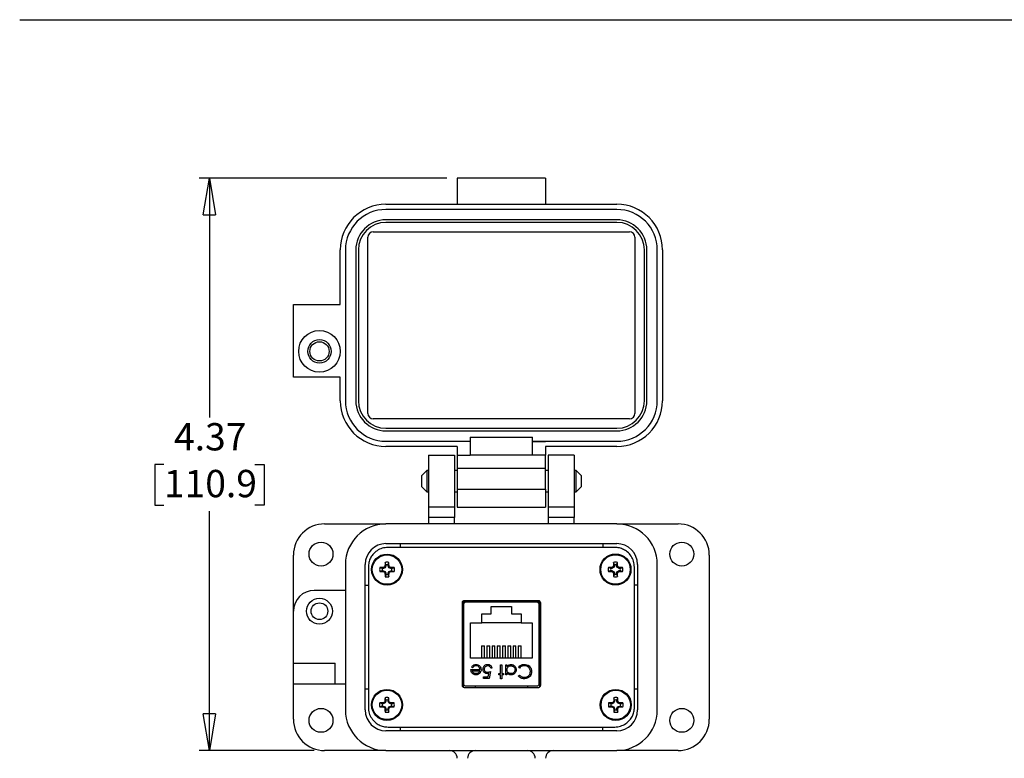
# Model space of a CAD drawing. Units: inches. Extents: x 0.5 to 8, y 0.4 to 10.7.
# Drawn here: x 0.5 to 4.3, y 7.5 to 10.3 of the extents above; entities that cross this region are included whole.
import ezdxf

# ---------------------------------------------------------------- set-up
doc = ezdxf.new("R2010")
doc.units = ezdxf.units.IN
doc.header["$MEASUREMENT"] = 0
doc.layers.add('BORDER', color=7, linetype='Continuous')
doc.styles.add('SLDTEXTSTYLE1', font='arial.ttf', dxfattribs={"width": 0.948})
doc.dimstyles.new('SLDDIMSTYLE0', dxfattribs={"dimtxt": 0.101115, "dimasz": 0.14, "dimexe": 0, "dimexo": 0.0625, "dimgap": 0.025279, "dimtad": 0, "dimtih": 1, "dimtoh": 1, "dimlfac": 2, "dimrnd": 1e-09, "dimzin": 12, "dimdsep": 46, "dimtxsty": 'SLDTEXTSTYLE1', "dimblk1": 'CLOSED', "dimblk2": 'CLOSED', "dimsah": 1, "dimcen": 0.09, "dimadec": 0, "dimazin": 3, "dimtfac": 1, "dimtofl": 0, "dimtmove": 0, "dimatfit": 3, "dimldrblk": 'CLOSED', "dimfxl": 1, "dimfrac": 2, "dimtolj": 1, "dimtzin": 12, "dimarcsym": 0})
doc.dimstyles.new('SLDDIMSTYLE1', dxfattribs={"dimtxt": 0.101115, "dimasz": 0.14, "dimexe": 0, "dimexo": 0.0625, "dimgap": 0.025279, "dimtad": 0, "dimtih": 1, "dimtoh": 1, "dimlfac": 2, "dimrnd": 1e-09, "dimzin": 12, "dimdsep": 46, "dimtxsty": 'SLDTEXTSTYLE1', "dimblk1": 'CLOSED', "dimblk2": 'CLOSED', "dimsah": 1, "dimcen": 0.09, "dimadec": 0, "dimazin": 3, "dimtfac": 1, "dimtmove": 0, "dimatfit": 0, "dimldrblk": 'CLOSED', "dimfxl": 1, "dimfrac": 2, "dimtolj": 1, "dimtzin": 12, "dimarcsym": 0})

# ---------------------------------------------------------------- blocks, each defined once
blk = doc.blocks.new('_Closed')
at = {"color": 0, "linetype": 'ByBlock', "lineweight": -2}
for p, q in [((-1, 0.166667), (0, 0)), ((-1, 0.166667), (-1, -0.166667)), ((0, 0), (-1, -0.166667)), ((0, 0), (-1, 0))]:
    blk.add_line(p, q, dxfattribs=at)
blk = doc.blocks.new('_D')
at = {"layer": 'BORDER', "transparency": 16777216}
for p, q in [((2.1393, 9.7288), (1.1941, 9.7288)), ((1.2335, 9.7288), (1.2335, 8.8158)), ((1.0599, 8.6374), (1.0252, 8.6374)), ((1.0252, 8.6374), (1.0252, 8.4821)), ((1.4071, 8.6374), (1.4419, 8.6374)), ((1.4419, 8.6374), (1.4419, 8.4821)), ((1.0252, 8.4821), (1.0599, 8.4821)), ((1.2335, 7.5459), (1.2335, 8.4589)), ((1.4419, 8.4821), (1.4071, 8.4821)), ((1.6337, 7.5459), (1.1941, 7.5459))]:
    blk.add_line(p, q, dxfattribs=at)
at = {"layer": 'BORDER', "transparency": 16777216, "xscale": 0.14, "yscale": 0.14}
for p, rotation in [((1.2335, 9.7288, -0.8838), 90.0000000000005), ((1.2335, 7.5459, -0.8838), 270.0000000000005)]:
    blk.add_blockref('_Closed', p, dxfattribs=dict(at, rotation=rotation))
at = {"layer": 'BORDER', "transparency": 16777216, "char_height": 0.10417, "attachment_point": 1, "style": 'SLDTEXTSTYLE1'}
for s, insert in [('4.37', (1.0985, 8.7948)), ('110.9', (1.0599, 8.6163))]:
    blk.add_mtext(s, dxfattribs=dict(at, insert=insert))
blk = doc.blocks.new('_D_1')
at = {"layer": 'BORDER', "transparency": 16777216}
for p, q in [((1.2335, 7.5459), (1.2335, 7.7959)), ((1.6337, 7.5459), (1.1941, 7.5459)), ((1.0985, 7.2099), (1.0638, 7.2099)), ((1.0638, 7.2099), (1.0638, 7.0546)), ((1.3686, 7.2099), (1.4033, 7.2099)), ((1.4033, 7.2099), (1.4033, 7.0546)), ((1.0638, 7.0546), (1.0985, 7.0546)), ((1.4033, 7.0546), (1.3686, 7.0546)), ((2.079, 6.8738), (1.1941, 6.8738)), ((1.2335, 6.8738), (1.2335, 6.6238))]:
    blk.add_line(p, q, dxfattribs=at)
at = {"layer": 'BORDER', "transparency": 16777216, "xscale": 0.14, "yscale": 0.14}
for p, rotation in [((1.2335, 7.5459, -0.8838), 270.0000000000005), ((1.2335, 6.8738, -0.8838), 90.0000000000005)]:
    blk.add_blockref('_Closed', p, dxfattribs=dict(at, rotation=rotation))
at = {"layer": 'BORDER', "transparency": 16777216, "char_height": 0.10417, "attachment_point": 1, "style": 'SLDTEXTSTYLE1'}
for s, insert in [('1.34', (1.0985, 7.3673)), ('34.1', (1.0985, 7.1889))]:
    blk.add_mtext(s, dxfattribs=dict(at, insert=insert))

msp = doc.modelspace()

# ---------------------------------------------------------------- linework, layer by layer
at = {"color": 7, "linetype": 'Continuous', "lineweight": 25}
for p, q in [((2.5157, 9.7288), (2.1786, 9.7288)), ((2.1786, 9.7288), (2.1786, 9.6296)), ((2.5157, 9.7288), (2.5157, 9.6296)), ((1.907, 9.6296), (2.1786, 9.6296)), ((2.1786, 9.6296), (2.1786, 9.6296)), ((2.1786, 9.6296), (2.5157, 9.6296)), ((2.5157, 9.6296), (2.5157, 9.6296)), ((2.5157, 9.6296), (2.7873, 9.6296)), ((2.1786, 9.6098), (1.907, 9.6098)), ((2.5157, 9.6098), (2.1786, 9.6098)), ((2.1786, 9.6098), (2.1786, 9.6098)), ((2.7873, 9.6098), (2.5157, 9.6098)), ((2.5157, 9.6098), (2.5157, 9.6098)), ((2.1786, 9.5701), (1.907, 9.5701)), ((2.1786, 9.5602), (1.907, 9.5602)), ((2.1786, 9.5702), (2.1786, 9.5701)), ((2.5157, 9.5702), (2.1786, 9.5702)), ((2.5157, 9.5602), (2.1786, 9.5602)), ((2.1786, 9.5602), (2.1786, 9.5602)), ((2.5157, 9.5701), (2.5157, 9.5702)), ((2.7873, 9.5701), (2.5157, 9.5701)), ((2.7873, 9.5602), (2.5157, 9.5602)), ((2.5157, 9.5602), (2.5157, 9.5602)), ((1.8376, 8.8316), (1.8376, 9.5037)), ((1.8584, 9.5246), (2.8359, 9.5246)), ((2.8567, 9.5037), (2.8567, 8.8316)), ((1.7326, 9.247), (1.7326, 9.4551)), ((1.7524, 9.4551), (1.7524, 8.8802)), ((1.792, 9.4551), (1.792, 8.8802)), ((1.802, 9.4551), (1.802, 8.8802)), ((2.8924, 8.8802), (2.8924, 9.4551)), ((2.9023, 8.8802), (2.9023, 9.4551)), ((2.9419, 8.8802), (2.9419, 9.4551)), ((2.9617, 9.4551), (2.9617, 8.8802)), ((1.5541, 8.9694), (1.5541, 9.247)), ((1.5541, 9.247), (1.7326, 9.247)), ((1.7326, 8.9694), (1.5541, 8.9694)), ((1.7326, 8.8802), (1.7326, 8.9694)), ((2.8359, 8.8108), (1.8584, 8.8108)), ((1.907, 8.7751), (2.7873, 8.7751)), ((1.907, 8.7652), (2.7873, 8.7652)), ((1.907, 8.7256), (2.2282, 8.7256)), ((2.2282, 8.7414), (2.4661, 8.7414)), ((2.2282, 8.7414), (2.2282, 8.7256)), ((2.2282, 8.7256), (2.2282, 8.672)), ((2.4661, 8.7256), (2.4661, 8.7414)), ((2.4661, 8.7256), (2.4661, 8.7243)), ((2.4661, 8.7256), (2.5157, 8.7256)), ((2.4661, 8.672), (2.4661, 8.7243)), ((2.4661, 8.7243), (2.5157, 8.7243)), ((2.5157, 8.7243), (2.5157, 8.7256)), ((2.5157, 8.7256), (2.7873, 8.7256)), ((2.1786, 8.7057), (1.907, 8.7057)), ((2.1786, 8.7057), (2.1786, 8.672)), ((2.7873, 8.7057), (2.5157, 8.7057)), ((2.5157, 8.7057), (2.5157, 8.672)), ((2.0696, 8.672), (2.0696, 8.4738)), ((2.0696, 8.672), (2.1687, 8.672)), ((2.1687, 8.672), (2.1687, 8.4738)), ((2.1786, 8.672), (2.2282, 8.672)), ((2.1786, 8.672), (2.1786, 8.6225)), ((2.4661, 8.672), (2.2282, 8.672)), ((2.5157, 8.672), (2.4661, 8.672)), ((2.5157, 8.6224), (2.5157, 8.672)), ((2.6247, 8.672), (2.5256, 8.672)), ((2.5256, 8.672), (2.5256, 8.4738)), ((2.6247, 8.672), (2.6247, 8.4738)), ((2.0625, 8.6136), (2.0421, 8.5932)), ((2.0696, 8.6136), (2.0625, 8.6136)), ((2.0625, 8.6136), (2.0625, 8.5322)), ((2.1786, 8.6136), (2.1687, 8.6136)), ((2.1786, 8.6225), (2.2133, 8.6225)), ((2.1786, 8.6225), (2.1786, 8.5432)), ((2.2133, 8.6225), (2.2133, 8.6224)), ((2.2133, 8.6224), (2.5157, 8.6224)), ((2.5157, 8.5431), (2.5157, 8.6224)), ((2.5256, 8.6136), (2.5157, 8.6136)), ((2.6319, 8.6136), (2.6247, 8.6136)), ((2.6522, 8.5932), (2.6319, 8.6136)), ((2.6319, 8.5322), (2.6319, 8.6136)), ((2.0421, 8.5932), (2.0421, 8.5526)), ((2.6522, 8.5729), (2.6522, 8.5932)), ((2.6522, 8.5526), (2.6522, 8.5729)), ((2.0421, 8.5526), (2.0625, 8.5322)), ((2.0625, 8.5322), (2.0696, 8.5322)), ((2.1687, 8.5322), (2.1786, 8.5322)), ((2.1786, 8.5432), (2.2133, 8.5432)), ((2.1786, 8.5432), (2.1786, 8.4738)), ((2.2133, 8.5432), (2.2133, 8.5431)), ((2.2133, 8.5431), (2.5157, 8.5431)), ((2.5157, 8.5431), (2.5157, 8.4738)), ((2.5157, 8.5322), (2.5256, 8.5322)), ((2.6247, 8.5322), (2.6319, 8.5322)), ((2.6319, 8.5322), (2.6522, 8.5526)), ((2.1687, 8.4738), (2.0696, 8.4738)), ((2.0696, 8.4738), (2.0696, 8.4341)), ((2.1687, 8.4738), (2.1687, 8.4341)), ((2.1786, 8.4738), (2.1786, 8.4738)), ((2.1786, 8.4738), (2.2133, 8.4738)), ((2.2133, 8.4738), (2.5157, 8.4738)), ((2.2133, 8.4738), (2.2133, 8.4738)), ((2.6247, 8.4738), (2.5256, 8.4738)), ((2.5256, 8.4738), (2.5256, 8.4341)), ((2.6247, 8.4738), (2.6247, 8.4341)), ((2.1687, 8.4341), (2.0696, 8.4341)), ((2.0696, 8.4341), (2.0696, 8.4103)), ((2.1687, 8.4103), (2.1687, 8.4341)), ((2.6247, 8.4341), (2.5256, 8.4341)), ((2.5256, 8.4341), (2.5256, 8.4103)), ((2.6247, 8.4103), (2.6247, 8.4341)), ((1.6731, 8.4103), (1.907, 8.4103)), ((2.7873, 8.4103), (1.907, 8.4103)), ((2.7873, 8.4103), (3.0212, 8.4103)), ((1.907, 8.335), (2.7873, 8.335)), ((2.7797, 8.3206), (1.9147, 8.3206)), ((1.9606, 8.335), (1.9606, 8.3206)), ((2.7338, 8.335), (2.7338, 8.3206)), ((1.5541, 8.0773), (1.5541, 8.2914)), ((1.9066, 8.2543), (1.9035, 8.2632)), ((1.9153, 8.2543), (1.9184, 8.2632)), ((2.778, 8.2547), (2.7749, 8.2636)), ((2.7867, 8.2547), (2.7898, 8.2636)), ((3.1402, 8.2914), (3.1402, 7.6649)), ((1.7524, 8.2557), (1.7524, 7.7006)), ((1.8277, 7.7006), (1.8277, 8.2557)), ((1.8397, 8.2457), (1.8397, 7.7106)), ((1.8927, 8.2404), (1.8837, 8.2435)), ((1.8927, 8.2316), (1.8837, 8.2285)), ((1.8969, 8.2404), (1.8927, 8.2404)), ((1.8927, 8.2316), (1.8969, 8.2316)), ((1.8969, 8.2404), (1.8962, 8.2437)), ((1.8969, 8.2316), (1.8962, 8.2283)), ((1.9037, 8.2432), (1.8969, 8.2404)), ((1.8969, 8.2316), (1.9037, 8.2288)), ((1.9037, 8.2432), (1.9011, 8.2458)), ((1.9037, 8.2288), (1.9011, 8.2262)), ((1.9066, 8.2501), (1.9032, 8.2507)), ((1.9066, 8.2501), (1.9037, 8.2432)), ((1.9037, 8.2288), (1.9066, 8.2219)), ((1.9066, 8.2543), (1.9066, 8.2501)), ((1.9153, 8.2501), (1.9153, 8.2543)), ((1.9153, 8.2501), (1.9187, 8.2507)), ((1.9181, 8.2432), (1.9153, 8.2501)), ((1.9153, 8.2219), (1.9181, 8.2288)), ((1.9181, 8.2432), (1.9207, 8.2458)), ((1.925, 8.2404), (1.9181, 8.2432)), ((1.9181, 8.2288), (1.925, 8.2316)), ((1.9181, 8.2288), (1.9207, 8.2262)), ((1.925, 8.2404), (1.9257, 8.2437)), ((1.9292, 8.2404), (1.925, 8.2404)), ((1.925, 8.2316), (1.9257, 8.2283)), ((1.925, 8.2316), (1.9292, 8.2316)), ((1.9292, 8.2404), (1.9382, 8.2435)), ((1.9292, 8.2316), (1.9382, 8.2285)), ((2.7641, 8.2408), (2.7551, 8.2439)), ((2.7641, 8.232), (2.7551, 8.229)), ((2.7683, 8.2408), (2.7641, 8.2408)), ((2.7641, 8.232), (2.7683, 8.232)), ((2.7683, 8.2408), (2.7677, 8.2441)), ((2.7683, 8.232), (2.7677, 8.2287)), ((2.7752, 8.2436), (2.7683, 8.2408)), ((2.7683, 8.232), (2.7752, 8.2292)), ((2.7752, 8.2436), (2.7726, 8.2462)), ((2.7752, 8.2292), (2.7726, 8.2266)), ((2.778, 8.2505), (2.7747, 8.2511)), ((2.778, 8.2505), (2.7752, 8.2436)), ((2.7752, 8.2292), (2.778, 8.2223)), ((2.778, 8.2547), (2.778, 8.2505)), ((2.7867, 8.2505), (2.7867, 8.2547)), ((2.7867, 8.2505), (2.7901, 8.2511)), ((2.7896, 8.2436), (2.7867, 8.2505)), ((2.7867, 8.2223), (2.7896, 8.2292)), ((2.7896, 8.2436), (2.7922, 8.2462)), ((2.7965, 8.2408), (2.7896, 8.2436)), ((2.7896, 8.2292), (2.7965, 8.232)), ((2.7896, 8.2292), (2.7922, 8.2266)), ((2.7965, 8.2408), (2.7971, 8.2441)), ((2.8006, 8.2408), (2.7965, 8.2408)), ((2.7965, 8.232), (2.7971, 8.2287)), ((2.7965, 8.232), (2.8006, 8.232)), ((2.8006, 8.2408), (2.8096, 8.2439)), ((2.8006, 8.232), (2.8096, 8.229)), ((2.8547, 7.7106), (2.8547, 8.2457)), ((2.8666, 8.2557), (2.8666, 7.7006)), ((2.9419, 7.7006), (2.9419, 8.2557)), ((1.9066, 8.2219), (1.9032, 8.2213)), ((1.9066, 8.2177), (1.9035, 8.2088)), ((1.9066, 8.2219), (1.9066, 8.2177)), ((1.9153, 8.2219), (1.9187, 8.2213)), ((1.9153, 8.2177), (1.9153, 8.2219)), ((1.9153, 8.2177), (1.9184, 8.2088)), ((2.778, 8.2223), (2.7747, 8.2217)), ((2.778, 8.2182), (2.7749, 8.2092)), ((2.778, 8.2223), (2.778, 8.2182)), ((2.7867, 8.2223), (2.7901, 8.2217)), ((2.7867, 8.2182), (2.7867, 8.2223)), ((2.7867, 8.2182), (2.7898, 8.2092)), ((1.7524, 8.1566), (1.6334, 8.1566)), ((1.8277, 8.1764), (1.8397, 8.1764)), ((2.8666, 8.1764), (2.8547, 8.1764)), ((2.2008, 8.1155), (2.2008, 7.788)), ((2.4896, 8.1168), (2.2046, 8.1168)), ((2.2683, 8.1112), (2.2683, 8.1168)), ((2.4258, 8.1112), (2.4258, 8.1168)), ((2.4933, 7.788), (2.4933, 8.1155)), ((1.5541, 7.879), (1.5541, 8.0773)), ((2.1971, 8.1087), (2.1971, 7.7948)), ((2.2683, 8.1113), (2.2008, 8.1113)), ((2.2024, 8.1014), (2.2024, 7.8022)), ((2.4819, 8.1112), (2.2122, 8.1112)), ((2.3081, 8.0952), (2.3861, 8.0952)), ((2.3081, 8.0677), (2.3081, 8.0952)), ((2.3861, 8.0952), (2.3861, 8.0677)), ((2.4933, 8.1113), (2.4258, 8.1113)), ((2.4917, 7.8022), (2.4917, 8.1014)), ((2.4933, 7.788), (2.4933, 8.1113)), ((2.4971, 7.7948), (2.4971, 8.1087)), ((2.2721, 8.0677), (2.3081, 8.0677)), ((2.2721, 8.0332), (2.2721, 8.0677)), ((2.3861, 8.0677), (2.4221, 8.0677)), ((2.4221, 8.0677), (2.4221, 8.0332)), ((2.2024, 8.0305), (2.2008, 8.0305)), ((2.2296, 7.8982), (2.2296, 8.0332)), ((2.2296, 8.0332), (2.2721, 8.0332)), ((2.4221, 8.0332), (2.2721, 8.0332)), ((2.4221, 8.0332), (2.4646, 8.0332)), ((2.4646, 8.0332), (2.4646, 7.8982)), ((2.4917, 8.0305), (2.4933, 8.0305)), ((2.2716, 7.9446), (2.2826, 7.9446)), ((2.2716, 7.9446), (2.2716, 7.8982)), ((2.2826, 7.8982), (2.2826, 7.9446)), ((2.2916, 7.9446), (2.3026, 7.9446)), ((2.2916, 7.9446), (2.2916, 7.8982)), ((2.3026, 7.8982), (2.3026, 7.9446)), ((2.3116, 7.9446), (2.3226, 7.9446)), ((2.3116, 7.9446), (2.3116, 7.8982)), ((2.3226, 7.8982), (2.3226, 7.9446)), ((2.3316, 7.9446), (2.3426, 7.9446)), ((2.3316, 7.9446), (2.3316, 7.8982)), ((2.3426, 7.8982), (2.3426, 7.9446)), ((2.3516, 7.9446), (2.3626, 7.9446)), ((2.3516, 7.9446), (2.3516, 7.8982)), ((2.3626, 7.8982), (2.3626, 7.9446)), ((2.3716, 7.9446), (2.3826, 7.9446)), ((2.3716, 7.9446), (2.3716, 7.8982)), ((2.3826, 7.8982), (2.3826, 7.9446)), ((2.3916, 7.9446), (2.4026, 7.9446)), ((2.3916, 7.9446), (2.3916, 7.8982)), ((2.4026, 7.8982), (2.4026, 7.9446)), ((2.4116, 7.9446), (2.4116, 7.8982)), ((2.4116, 7.9446), (2.4226, 7.9446)), ((2.4226, 7.8982), (2.4226, 7.9446)), ((2.4646, 7.8982), (2.2296, 7.8982)), ((1.5541, 7.7997), (1.5541, 7.879)), ((1.5541, 7.879), (1.7127, 7.879)), ((1.7127, 7.7997), (1.7127, 7.879)), ((2.2008, 7.873), (2.2024, 7.873)), ((2.2309, 7.8551), (2.2649, 7.8551)), ((2.237, 7.8611), (2.2329, 7.8633)), ((2.2356, 7.8504), (2.2644, 7.8504)), ((2.311, 7.8598), (2.3063, 7.8598)), ((2.3437, 7.8731), (2.3484, 7.8731)), ((2.3437, 7.8397), (2.3437, 7.8731)), ((2.3484, 7.8731), (2.3484, 7.8397)), ((2.3638, 7.8351), (2.3638, 7.8731)), ((2.3638, 7.8731), (2.3684, 7.8731)), ((2.3684, 7.8731), (2.3684, 7.8665)), ((2.4159, 7.8604), (2.4118, 7.8635)), ((2.4917, 7.873), (2.4933, 7.873)), ((2.279, 7.8264), (2.2967, 7.8264)), ((2.279, 7.821), (2.279, 7.8264)), ((2.3003, 7.821), (2.279, 7.821)), ((2.2967, 7.8264), (2.2995, 7.8401)), ((2.3057, 7.8471), (2.3003, 7.821)), ((2.337, 7.8397), (2.3437, 7.8397)), ((2.337, 7.8351), (2.337, 7.8397)), ((2.3437, 7.8351), (2.337, 7.8351)), ((2.3437, 7.8197), (2.3437, 7.8351)), ((2.3484, 7.8197), (2.3437, 7.8197)), ((2.3484, 7.8397), (2.3551, 7.8397)), ((2.3484, 7.8351), (2.3484, 7.8197)), ((2.3551, 7.8351), (2.3484, 7.8351)), ((2.3551, 7.8397), (2.3551, 7.8351)), ((2.3684, 7.8351), (2.3638, 7.8351)), ((2.3684, 7.8421), (2.3684, 7.8351)), ((2.4118, 7.8306), (2.4159, 7.8337)), ((1.5541, 7.7997), (1.7127, 7.7997)), ((1.5541, 7.6649), (1.5541, 7.7997)), ((1.7127, 7.7997), (1.7524, 7.7997)), ((1.8397, 7.7799), (1.8277, 7.7799)), ((2.2046, 7.7868), (2.4896, 7.7868)), ((2.2122, 7.7923), (2.4819, 7.7923)), ((2.2477, 7.7923), (2.2477, 7.7868)), ((2.4465, 7.7923), (2.4465, 7.7868)), ((2.8666, 7.7799), (2.8547, 7.7799)), ((1.9064, 7.7383), (1.9033, 7.7473)), ((1.9064, 7.7383), (1.9064, 7.7341)), ((1.9151, 7.7383), (1.9182, 7.7473)), ((1.9151, 7.7341), (1.9151, 7.7383)), ((2.779, 7.7383), (2.7759, 7.7473)), ((2.779, 7.7383), (2.779, 7.7341)), ((2.7877, 7.7383), (2.7908, 7.7473)), ((2.7877, 7.7341), (2.7877, 7.7383)), ((1.8925, 7.7244), (1.8835, 7.7275)), ((1.8925, 7.7157), (1.8835, 7.7126)), ((1.8967, 7.7244), (1.8925, 7.7244)), ((1.8925, 7.7157), (1.8967, 7.7157)), ((1.8967, 7.7244), (1.896, 7.7277)), ((1.8967, 7.7157), (1.896, 7.7123)), ((1.9036, 7.7272), (1.8967, 7.7244)), ((1.8967, 7.7157), (1.9036, 7.7128)), ((1.9036, 7.7272), (1.901, 7.7298)), ((1.9036, 7.7128), (1.901, 7.7102)), ((1.9064, 7.7341), (1.903, 7.7348)), ((1.9064, 7.706), (1.903, 7.7053)), ((1.9064, 7.7018), (1.9033, 7.6928)), ((1.9064, 7.7341), (1.9036, 7.7272)), ((1.9036, 7.7128), (1.9064, 7.706)), ((1.9064, 7.706), (1.9064, 7.7018)), ((1.9151, 7.7341), (1.9185, 7.7348)), ((1.918, 7.7272), (1.9151, 7.7341)), ((1.9151, 7.706), (1.918, 7.7128)), ((1.9151, 7.706), (1.9185, 7.7053)), ((1.9151, 7.7018), (1.9151, 7.706)), ((1.9151, 7.7018), (1.9182, 7.6928)), ((1.918, 7.7272), (1.9206, 7.7298)), ((1.9248, 7.7244), (1.918, 7.7272)), ((1.918, 7.7128), (1.9248, 7.7157)), ((1.918, 7.7128), (1.9206, 7.7102)), ((1.9248, 7.7244), (1.9255, 7.7277)), ((1.929, 7.7244), (1.9248, 7.7244)), ((1.9248, 7.7157), (1.9255, 7.7123)), ((1.9248, 7.7157), (1.929, 7.7157)), ((1.929, 7.7244), (1.938, 7.7275)), ((1.929, 7.7157), (1.938, 7.7126)), ((2.7651, 7.7244), (2.7561, 7.7275)), ((2.7651, 7.7157), (2.7561, 7.7126)), ((2.7693, 7.7244), (2.7651, 7.7244)), ((2.7651, 7.7157), (2.7693, 7.7157)), ((2.7693, 7.7244), (2.7686, 7.7278)), ((2.7693, 7.7157), (2.7686, 7.7123)), ((2.7762, 7.7272), (2.7693, 7.7244)), ((2.7693, 7.7157), (2.7762, 7.7128)), ((2.7762, 7.7272), (2.7735, 7.7298)), ((2.7762, 7.7128), (2.7735, 7.7102)), ((2.779, 7.7341), (2.7756, 7.7348)), ((2.779, 7.706), (2.7756, 7.7053)), ((2.779, 7.7018), (2.7759, 7.6928)), ((2.779, 7.7341), (2.7762, 7.7272)), ((2.7762, 7.7128), (2.779, 7.706)), ((2.779, 7.706), (2.779, 7.7018)), ((2.7877, 7.7341), (2.7911, 7.7348)), ((2.7906, 7.7272), (2.7877, 7.7341)), ((2.7877, 7.706), (2.7906, 7.7128)), ((2.7877, 7.706), (2.7911, 7.7053)), ((2.7877, 7.7018), (2.7877, 7.706)), ((2.7877, 7.7018), (2.7908, 7.6928)), ((2.7906, 7.7272), (2.7932, 7.7298)), ((2.7974, 7.7244), (2.7906, 7.7272)), ((2.7906, 7.7128), (2.7974, 7.7157)), ((2.7906, 7.7128), (2.7932, 7.7102)), ((2.7974, 7.7244), (2.7981, 7.7278)), ((2.8016, 7.7244), (2.7974, 7.7244)), ((2.7974, 7.7157), (2.7981, 7.7123)), ((2.7974, 7.7157), (2.8016, 7.7157)), ((2.8016, 7.7244), (2.8106, 7.7275)), ((2.8016, 7.7157), (2.8106, 7.7126)), ((1.9147, 7.6356), (2.7797, 7.6356)), ((1.9606, 7.6356), (1.9606, 7.6213)), ((2.7338, 7.6213), (2.7338, 7.6356)), ((2.7873, 7.6213), (1.907, 7.6213)), ((1.907, 7.5459), (1.6731, 7.5459)), ((1.907, 7.5459), (2.7873, 7.5459)), ((3.0212, 7.5459), (2.7873, 7.5459))]:
    msp.add_line(p, q, dxfattribs=at)
at = {"color": 8, "linetype": 'Continuous', "lineweight": 25}
for p, q in [((2.2829, 8.1168), (2.2827, 8.1112)), ((2.4115, 8.1112), (2.4113, 8.1168))]:
    msp.add_line(p, q, dxfattribs=at)
at = {"color": 7, "linetype": 'Continuous', "lineweight": 25}
for centre, radius in [((1.6533, 9.0685), 0.0793), ((1.6533, 9.0685), 0.0446), ((1.6533, 9.0685), 0.0368), ((1.6592, 8.2953), 0.0456), ((3.0351, 8.2953), 0.0456), ((1.9109, 8.236), 0.0591), ((1.9109, 8.236), 0.0561), ((2.7824, 8.2364), 0.0591), ((2.7824, 8.2364), 0.0561), ((1.6533, 8.0773), 0.0496), ((1.6533, 8.0773), 0.0317), ((1.9108, 7.72), 0.0591), ((1.9108, 7.72), 0.0561), ((2.7834, 7.72), 0.0591), ((2.7834, 7.72), 0.0561), ((1.6592, 7.6609), 0.0456), ((3.0351, 7.6609), 0.0456)]:
    msp.add_circle(centre, radius, dxfattribs=at)
for centre, radius, start, end in [((1.907, 9.4551), 0.1745, 90, 180), ((2.7873, 9.4551), 0.1745, 0, 90), ((1.907, 9.4551), 0.1546, 90, 180), ((2.7873, 9.4551), 0.1546, 0, 90), ((1.907, 9.4551), 0.115, 90, 180), ((1.907, 9.4551), 0.1051, 90, 180), ((2.7873, 9.4551), 0.115, 0, 90), ((2.7873, 9.4551), 0.1051, 0, 90), ((1.8584, 9.5037), 0.0208, 90, 180), ((2.8359, 9.5037), 0.0208, 0, 90), ((1.907, 8.8802), 0.1745, 180, 270), ((1.907, 8.8802), 0.1546, 180, 270), ((1.907, 8.8802), 0.115, 180, 270), ((1.907, 8.8802), 0.1051, 180, 270), ((2.7873, 8.8802), 0.1745, 270, 360), ((2.7873, 8.8802), 0.1546, 270, 360), ((2.7873, 8.8802), 0.115, 270, 360), ((2.7873, 8.8802), 0.1051, 270, 360), ((1.8584, 8.8316), 0.0208, 180, 270), ((2.8359, 8.8316), 0.0208, 270.0293, 0), ((1.6731, 8.2914), 0.119, 90, 180), ((1.907, 8.2557), 0.1546, 90, 180), ((2.7873, 8.2557), 0.1546, 0, 90), ((3.0212, 8.2914), 0.119, 0, 90), ((1.907, 8.2557), 0.0793, 90, 180), ((2.7873, 8.2557), 0.0793, 0, 90), ((2.797, 8.2372), 0.8939, 178.333, 179.1348), ((1.9109, 8.236), 0.0282, 74.6957, 105.3043), ((1.0248, 8.2372), 0.8939, 0.8652, 1.667), ((3.6685, 8.2376), 0.8939, 178.333, 179.1348), ((2.7824, 8.2364), 0.0282, 74.6957, 105.3043), ((1.8963, 8.2376), 0.8939, 0.8652, 1.667), ((1.9109, 8.236), 0.0282, 164.6957, 195.3043), ((1.9097, 7.3499), 0.8939, 90.8652, 91.667), ((1.9097, 9.1221), 0.8939, 268.333, 269.1348), ((1.9109, 8.236), 0.0188, 166.5643, 193.4357), ((2.2762, 7.354), 0.9675, 112.8106, 113.127), ((2.2762, 9.118), 0.9675, 246.873, 247.1894), ((2.793, 7.8707), 0.9675, 156.873, 157.1894), ((2.793, 8.6013), 0.9675, 202.8106, 203.127), ((1.9109, 8.236), 0.0188, 76.5643, 103.4357), ((1.0289, 7.8707), 0.9675, 22.8106, 23.127), ((1.0289, 8.6013), 0.9675, 336.873, 337.1894), ((1.5456, 7.354), 0.9675, 66.873, 67.1894), ((1.5456, 9.118), 0.9675, 292.8106, 293.127), ((1.9122, 7.3499), 0.8939, 88.333, 89.1348), ((1.9122, 9.1221), 0.8939, 270.8652, 271.667), ((1.9109, 8.236), 0.0188, 346.5643, 13.4357), ((1.9109, 8.236), 0.0282, 344.6957, 15.3043), ((2.7824, 8.2364), 0.0282, 164.6957, 195.3043), ((2.7812, 7.3503), 0.8939, 90.8652, 91.667), ((2.7812, 9.1225), 0.8939, 268.333, 269.1348), ((2.7824, 8.2364), 0.0188, 166.5643, 193.4357), ((3.1477, 7.3544), 0.9675, 112.8106, 113.127), ((3.1477, 9.1184), 0.9675, 246.873, 247.1894), ((3.6644, 7.8711), 0.9675, 156.873, 157.1894), ((3.6644, 8.6017), 0.9675, 202.8106, 203.127), ((2.7824, 8.2364), 0.0188, 76.5643, 103.4357), ((1.9003, 7.8711), 0.9675, 22.8106, 23.127), ((1.9003, 8.6017), 0.9675, 336.873, 337.1894), ((2.4171, 7.3544), 0.9675, 66.873, 67.1894), ((2.4171, 9.1184), 0.9675, 292.8106, 293.127), ((2.7836, 7.3503), 0.8939, 88.333, 89.1348), ((2.7836, 9.1225), 0.8939, 270.8652, 271.667), ((2.7824, 8.2364), 0.0188, 346.5643, 13.4357), ((2.7824, 8.2364), 0.0282, 344.6957, 15.3043), ((2.797, 8.2348), 0.8939, 180.8652, 181.667), ((1.9109, 8.236), 0.0282, 254.6957, 285.3043), ((1.9109, 8.236), 0.0188, 256.5643, 283.4357), ((1.0248, 8.2348), 0.8939, 358.333, 359.1348), ((3.6685, 8.2352), 0.8939, 180.8652, 181.667), ((2.7824, 8.2364), 0.0282, 254.6957, 285.3043), ((2.7824, 8.2364), 0.0188, 256.5643, 283.4357), ((1.8963, 8.2352), 0.8939, 358.333, 359.1348), ((1.6334, 8.0773), 0.0793, 90, 180), ((2.2122, 8.1014), 0.00984, 90, 180), ((2.4819, 8.1014), 0.00984, 0, 90), ((2.2122, 7.8022), 0.00984, 180, 270), ((2.4819, 7.8022), 0.00984, 270, 0), ((2.7969, 7.7213), 0.8939, 178.333, 179.1348), ((1.9108, 7.72), 0.0282, 74.6957, 105.3043), ((1.9108, 7.72), 0.0188, 76.5643, 103.4357), ((1.0247, 7.7213), 0.8939, 0.8652, 1.667), ((3.6694, 7.7213), 0.8939, 178.333, 179.1348), ((2.7834, 7.72), 0.0282, 74.6957, 105.3043), ((2.7834, 7.72), 0.0188, 76.5643, 103.4357), ((1.8973, 7.7213), 0.8939, 0.8652, 1.667), ((1.907, 7.7006), 0.1546, 180, 270), ((1.907, 7.7006), 0.0793, 180, 270), ((1.9108, 7.72), 0.0282, 164.6957, 195.3043), ((1.9095, 6.8339), 0.8939, 90.8652, 91.667), ((1.9095, 8.6061), 0.8939, 268.333, 269.1348), ((1.9108, 7.72), 0.0188, 166.5643, 193.4357), ((2.2761, 6.838), 0.9675, 112.8106, 113.127), ((2.2761, 8.6021), 0.9675, 246.873, 247.1894), ((2.7928, 7.3547), 0.9675, 156.873, 157.1894), ((2.7928, 8.0853), 0.9675, 202.8106, 203.127), ((2.7969, 7.7188), 0.8939, 180.8652, 181.667), ((1.9108, 7.72), 0.0188, 256.5643, 283.4357), ((1.0247, 7.7188), 0.8939, 358.333, 359.1348), ((1.0287, 7.3547), 0.9675, 22.8106, 23.127), ((1.0287, 8.0853), 0.9675, 336.873, 337.1894), ((1.5455, 6.838), 0.9675, 66.873, 67.1894), ((1.5455, 8.6021), 0.9675, 292.8106, 293.127), ((1.912, 6.8339), 0.8939, 88.333, 89.1348), ((1.912, 8.6061), 0.8939, 270.8652, 271.667), ((1.9108, 7.72), 0.0188, 346.5643, 13.4357), ((1.9108, 7.72), 0.0282, 344.6957, 15.3043), ((2.7834, 7.72), 0.0282, 164.6957, 195.3043), ((2.7821, 6.834), 0.8939, 90.8652, 91.667), ((2.7821, 8.6061), 0.8939, 268.333, 269.1348), ((2.7834, 7.72), 0.0188, 166.5643, 193.4357), ((3.1486, 6.838), 0.9675, 112.8106, 113.127), ((3.1486, 8.6021), 0.9675, 246.873, 247.1894), ((3.6654, 7.3548), 0.9675, 156.873, 157.1894), ((3.6654, 8.0853), 0.9675, 202.8106, 203.127), ((3.6694, 7.7188), 0.8939, 180.8652, 181.667), ((2.7834, 7.72), 0.0188, 256.5643, 283.4357), ((2.7873, 7.7006), 0.0793, 270, 0), ((2.7873, 7.7006), 0.1546, 270, 0), ((1.8973, 7.7188), 0.8939, 358.333, 359.1348), ((1.9013, 7.3548), 0.9675, 22.8106, 23.127), ((1.9013, 8.0853), 0.9675, 336.873, 337.1894), ((2.4181, 6.838), 0.9675, 66.873, 67.1894), ((2.4181, 8.6021), 0.9675, 292.8106, 293.127), ((2.7846, 6.834), 0.8939, 88.333, 89.1348), ((2.7846, 8.6061), 0.8939, 270.8652, 271.667), ((2.7834, 7.72), 0.0188, 346.5643, 13.4357), ((2.7834, 7.72), 0.0282, 344.6957, 15.3043), ((1.6731, 7.6649), 0.119, 180, 270), ((1.9108, 7.72), 0.0282, 254.6957, 285.3043), ((2.7834, 7.72), 0.0282, 254.6957, 285.3043), ((3.0212, 7.6649), 0.119, 270, 0), ((2.1489, 7.5162), 0.0297, 0, 90), ((2.248, 7.5162), 0.0297, 90, 180), ((2.4463, 7.5162), 0.0297, 0, 90), ((2.5454, 7.5162), 0.0297, 90, 180)]:
    msp.add_arc(centre, radius, start, end, dxfattribs=at)
for points, knots in [([(1.9147, 8.3206), (1.9072, 8.32), (1.8924, 8.3187), (1.8724, 8.3087), (1.8574, 8.2952), (1.8471, 8.2796), (1.8409, 8.2632), (1.8401, 8.2516), (1.8397, 8.2457)], [0, 0, 0, 0, 0.190827, 0.375607, 0.558537, 0.702874, 0.849207, 1, 1, 1, 1]), ([(2.8547, 8.2457), (2.854, 8.2532), (2.8527, 8.2679), (2.8427, 8.2879), (2.8292, 8.303), (2.8136, 8.3132), (2.7972, 8.3194), (2.7856, 8.3202), (2.7797, 8.3206)], [0, 0, 0, 0, 0.190739, 0.375463, 0.558383, 0.702749, 0.849136, 1, 1, 1, 1]), ([(2.2046, 8.1168), (2.2034, 8.1166), (2.2012, 8.1163), (2.1988, 8.1141), (2.1973, 8.1115), (2.1972, 8.1096), (2.1971, 8.1087)], [0, 0, 0, 0, 0.2739591, 0.5463545, 0.7677509, 1, 1, 1, 1]), ([(2.4971, 8.1087), (2.4969, 8.1099), (2.4966, 8.1122), (2.4947, 8.1148), (2.4922, 8.1165), (2.4904, 8.1167), (2.4896, 8.1168)], [0, 0, 0, 0, 0.292573, 0.569775, 0.783208, 1, 1, 1, 1]), ([(2.235, 7.8419), (2.2341, 7.8433), (2.2325, 7.8457), (2.2312, 7.8503), (2.231, 7.8533), (2.2309, 7.8551)], [0, 0, 0, 0, 0.357679, 0.614534, 1, 1, 1, 1]), ([(2.2329, 7.8633), (2.2337, 7.8647), (2.2355, 7.8676), (2.2396, 7.8711), (2.2447, 7.8734), (2.2486, 7.8737), (2.2505, 7.8738)], [0, 0, 0, 0, 0.232516, 0.466682, 0.738914, 1, 1, 1, 1]), ([(2.2501, 7.8391), (2.2484, 7.8392), (2.245, 7.8395), (2.2408, 7.8418), (2.2374, 7.8452), (2.2361, 7.8483), (2.2356, 7.8502), (2.2356, 7.8504)], [0, 0, 0, 0, 0.252463, 0.50614, 0.707515, 0.960358, 1, 1, 1, 1]), ([(2.251, 7.8691), (2.2494, 7.869), (2.246, 7.8687), (2.2412, 7.8664), (2.2386, 7.8634), (2.2373, 7.8615), (2.237, 7.8611)], [0, 0, 0, 0, 0.298669, 0.59806, 0.913268, 1, 1, 1, 1]), ([(2.2505, 7.8738), (2.2521, 7.8737), (2.2555, 7.8735), (2.2605, 7.8716), (2.2652, 7.8676), (2.2689, 7.8616), (2.2694, 7.8566), (2.2696, 7.8542)], [0, 0, 0, 0, 0.1644006, 0.3299408, 0.5176092, 0.7607333, 1, 1, 1, 1]), ([(2.2649, 7.8551), (2.2648, 7.8568), (2.2644, 7.8602), (2.2618, 7.8645), (2.2581, 7.8676), (2.2543, 7.869), (2.2519, 7.8691), (2.251, 7.8691)], [0, 0, 0, 0, 0.229921, 0.462151, 0.671955, 0.882204, 1, 1, 1, 1]), ([(2.2644, 7.8504), (2.2642, 7.8496), (2.2637, 7.848), (2.2624, 7.8453), (2.2608, 7.8436), (2.2599, 7.8426)], [0, 0, 0, 0, 0.274729, 0.54987, 1, 1, 1, 1]), ([(2.2696, 7.8542), (2.2695, 7.8525), (2.2692, 7.8486), (2.2673, 7.8443), (2.2656, 7.842), (2.2652, 7.8415)], [0, 0, 0, 0, 0.367479, 0.852672, 1, 1, 1, 1]), ([(2.277, 7.8561), (2.2771, 7.8578), (2.2773, 7.8616), (2.2798, 7.8671), (2.2841, 7.8715), (2.2895, 7.8741), (2.2932, 7.8743), (2.2951, 7.8745)], [0, 0, 0, 0, 0.174353, 0.391429, 0.614234, 0.805701, 1, 1, 1, 1]), ([(2.2933, 7.8391), (2.2917, 7.8392), (2.2883, 7.8394), (2.2836, 7.8417), (2.2799, 7.8454), (2.2773, 7.8503), (2.2771, 7.8541), (2.277, 7.8561)], [0, 0, 0, 0, 0.190514, 0.382614, 0.572374, 0.777835, 1, 1, 1, 1]), ([(2.2948, 7.8691), (2.2931, 7.8689), (2.2897, 7.8686), (2.2856, 7.8657), (2.2827, 7.862), (2.2817, 7.8585), (2.2816, 7.8565), (2.2816, 7.8559)], [0, 0, 0, 0, 0.244123, 0.490425, 0.704229, 0.917207, 1, 1, 1, 1]), ([(2.2816, 7.8559), (2.2817, 7.8545), (2.2819, 7.8519), (2.2839, 7.8485), (2.2865, 7.8462), (2.2901, 7.8447), (2.2927, 7.8445), (2.2942, 7.8444)], [0, 0, 0, 0, 0.223208, 0.405533, 0.587976, 0.770841, 1, 1, 1, 1]), ([(2.3063, 7.8598), (2.3059, 7.8614), (2.305, 7.8643), (2.3019, 7.8671), (2.2986, 7.8688), (2.2961, 7.869), (2.2948, 7.8691)], [0, 0, 0, 0, 0.3151868, 0.5401723, 0.7640442, 1, 1, 1, 1]), ([(2.2951, 7.8745), (2.2968, 7.8743), (2.3002, 7.8741), (2.3047, 7.8716), (2.3083, 7.8679), (2.3103, 7.8637), (2.3108, 7.8608), (2.311, 7.8598)], [0, 0, 0, 0, 0.212653, 0.427108, 0.630117, 0.863884, 1, 1, 1, 1]), ([(2.3684, 7.8665), (2.3696, 7.8678), (2.3719, 7.8702), (2.3767, 7.8728), (2.3809, 7.8737), (2.3834, 7.8738), (2.384, 7.8738)], [0, 0, 0, 0, 0.283003, 0.567912, 0.910208, 1, 1, 1, 1]), ([(2.3684, 7.8542), (2.3686, 7.8559), (2.3689, 7.8593), (2.3714, 7.8637), (2.3751, 7.8668), (2.3794, 7.8688), (2.3824, 7.869), (2.3838, 7.8691)], [0, 0, 0, 0, 0.211349, 0.42473, 0.620343, 0.822954, 1, 1, 1, 1]), ([(2.3838, 7.8391), (2.3821, 7.8392), (2.3787, 7.8394), (2.3742, 7.8419), (2.3706, 7.8456), (2.3687, 7.85), (2.3685, 7.853), (2.3684, 7.8542)], [0, 0, 0, 0, 0.210615, 0.422644, 0.628827, 0.847631, 1, 1, 1, 1]), ([(2.3838, 7.8691), (2.3855, 7.869), (2.3889, 7.8686), (2.3935, 7.8661), (2.3969, 7.8622), (2.3989, 7.858), (2.3991, 7.8552), (2.3991, 7.854)], [0, 0, 0, 0, 0.212172, 0.425609, 0.644221, 0.855361, 1, 1, 1, 1]), ([(2.4038, 7.854), (2.4037, 7.8523), (2.4035, 7.8489), (2.4013, 7.8439), (2.3974, 7.8392), (2.3919, 7.8355), (2.3869, 7.8345), (2.3842, 7.8344), (2.3838, 7.8344)], [0, 0, 0, 0, 0.161991, 0.324876, 0.518151, 0.744736, 0.961859, 1, 1, 1, 1]), ([(2.3991, 7.854), (2.399, 7.8523), (2.3986, 7.849), (2.3959, 7.8444), (2.3921, 7.8411), (2.3877, 7.8393), (2.3849, 7.8391), (2.3838, 7.8391)], [0, 0, 0, 0, 0.212615, 0.426139, 0.645346, 0.852734, 1, 1, 1, 1]), ([(2.384, 7.8738), (2.3857, 7.8737), (2.3894, 7.8734), (2.3948, 7.871), (2.3997, 7.8666), (2.4033, 7.8607), (2.4036, 7.8562), (2.4038, 7.854)], [0, 0, 0, 0, 0.161596, 0.35999, 0.56031, 0.791142, 1, 1, 1, 1]), ([(2.4118, 7.8635), (2.4129, 7.8648), (2.4159, 7.8684), (2.4225, 7.8725), (2.4294, 7.8743), (2.4334, 7.8744), (2.4345, 7.8745)], [0, 0, 0, 0, 0.1924758, 0.5330509, 0.8753432, 1, 1, 1, 1]), ([(2.4345, 7.8691), (2.4329, 7.869), (2.4286, 7.8688), (2.4218, 7.8662), (2.4179, 7.8624), (2.4159, 7.8604)], [0, 0, 0, 0, 0.237017, 0.604607, 1, 1, 1, 1]), ([(2.4345, 7.8745), (2.4362, 7.8744), (2.4412, 7.8742), (2.4492, 7.8718), (2.4538, 7.8674), (2.456, 7.8653)], [0, 0, 0, 0, 0.208624, 0.628643, 1, 1, 1, 1]), ([(2.4579, 7.8471), (2.4578, 7.8488), (2.4576, 7.8527), (2.4552, 7.8586), (2.4506, 7.8639), (2.4444, 7.8678), (2.4386, 7.869), (2.4353, 7.8691), (2.4345, 7.8691)], [0, 0, 0, 0, 0.1402338, 0.3295884, 0.5147773, 0.7240404, 0.9340342, 1, 1, 1, 1]), ([(2.456, 7.8653), (2.457, 7.864), (2.4598, 7.8604), (2.4622, 7.8539), (2.4625, 7.8489), (2.4626, 7.8468)], [0, 0, 0, 0, 0.249356, 0.689096, 1, 1, 1, 1]), ([(2.2503, 7.8344), (2.2487, 7.8345), (2.2453, 7.8347), (2.2402, 7.8367), (2.2369, 7.8395), (2.2353, 7.8415), (2.235, 7.8419)], [0, 0, 0, 0, 0.284028, 0.569824, 0.912779, 1, 1, 1, 1]), ([(2.2599, 7.8426), (2.2585, 7.8416), (2.2564, 7.8401), (2.2529, 7.8392), (2.2511, 7.8391), (2.2501, 7.8391)], [0, 0, 0, 0, 0.474812, 0.732709, 1, 1, 1, 1]), ([(2.2652, 7.8415), (2.2641, 7.8402), (2.2618, 7.8377), (2.2571, 7.8352), (2.2531, 7.8345), (2.2508, 7.8344), (2.2503, 7.8344)], [0, 0, 0, 0, 0.294497, 0.5909686, 0.9226094, 1, 1, 1, 1]), ([(2.2995, 7.8401), (2.2987, 7.8399), (2.2973, 7.8395), (2.2952, 7.8391), (2.294, 7.8391), (2.2933, 7.8391)], [0, 0, 0, 0, 0.40094, 0.698988, 1, 1, 1, 1]), ([(2.2942, 7.8444), (2.2959, 7.8445), (2.2987, 7.8448), (2.3025, 7.8459), (2.3046, 7.8467), (2.3057, 7.8471)], [0, 0, 0, 0, 0.4245368, 0.7113084, 1, 1, 1, 1]), ([(2.3838, 7.8344), (2.3822, 7.8345), (2.3788, 7.8347), (2.3737, 7.8367), (2.3704, 7.8395), (2.3688, 7.8416), (2.3684, 7.8421)], [0, 0, 0, 0, 0.280514, 0.562636, 0.893383, 1, 1, 1, 1]), ([(2.4346, 7.8197), (2.4329, 7.8198), (2.4279, 7.82), (2.4201, 7.8226), (2.4145, 7.8271), (2.4122, 7.8301), (2.4118, 7.8306)], [0, 0, 0, 0, 0.192064, 0.567779, 0.931403, 1, 1, 1, 1]), ([(2.4159, 7.8337), (2.4171, 7.8325), (2.4199, 7.8294), (2.4259, 7.8262), (2.4313, 7.8251), (2.4343, 7.8251), (2.4348, 7.825)], [0, 0, 0, 0, 0.233526, 0.580988, 0.929095, 1, 1, 1, 1]), ([(2.4626, 7.8468), (2.4625, 7.8451), (2.4623, 7.8404), (2.4597, 7.8332), (2.4539, 7.8262), (2.4462, 7.8213), (2.4393, 7.8198), (2.4354, 7.8197), (2.4346, 7.8197)], [0, 0, 0, 0, 0.115499, 0.321861, 0.519656, 0.73247, 0.940649, 1, 1, 1, 1]), ([(2.4348, 7.825), (2.4365, 7.8251), (2.4408, 7.8254), (2.4474, 7.8279), (2.4534, 7.8329), (2.4573, 7.8397), (2.4577, 7.8447), (2.4579, 7.8471)], [0, 0, 0, 0, 0.141516, 0.357896, 0.584707, 0.793586, 1, 1, 1, 1]), ([(2.1971, 7.7948), (2.1972, 7.7936), (2.1975, 7.7913), (2.1995, 7.7887), (2.2019, 7.7871), (2.2037, 7.7869), (2.2046, 7.7868)], [0, 0, 0, 0, 0.292573, 0.569775, 0.783208, 1, 1, 1, 1]), ([(2.4896, 7.7868), (2.4907, 7.7869), (2.4929, 7.7872), (2.4953, 7.7894), (2.4968, 7.792), (2.497, 7.7939), (2.4971, 7.7948)], [0, 0, 0, 0, 0.273959, 0.546354, 0.767751, 1, 1, 1, 1]), ([(1.8397, 7.7106), (1.8403, 7.7031), (1.8416, 7.6884), (1.8516, 7.6684), (1.8651, 7.6533), (1.8807, 7.6431), (1.8971, 7.6368), (1.9087, 7.636), (1.9147, 7.6356)], [0, 0, 0, 0, 0.190739, 0.375463, 0.558383, 0.702749, 0.849136, 1, 1, 1, 1]), ([(2.7797, 7.6356), (2.7872, 7.6363), (2.8019, 7.6376), (2.8219, 7.6476), (2.837, 7.6611), (2.8472, 7.6767), (2.8535, 7.693), (2.8543, 7.7047), (2.8547, 7.7106)], [0, 0, 0, 0, 0.190827, 0.375607, 0.558537, 0.702874, 0.849207, 1, 1, 1, 1])]:
    msp.add_open_spline(points, degree=3, knots=knots, dxfattribs=at)
at = {"layer": 'BORDER'}
msp.add_line((0.5099, 10.3335), (7.976, 10.3335), dxfattribs=at)

# ---------------------------------------------------------------- dimensions: what is measured, and where the dimension line sits
for base, p1, p2, dimstyle, picture, middle in [((1.2335, 7.5459), (2.1786, 9.7288), (1.6731, 7.5459), 'SLDDIMSTYLE0', '_D', (1.2335, 8.6374)), ((1.2335, 6.8738), (1.6731, 7.5459), (2.1183, 6.8738), 'SLDDIMSTYLE1', '_D_1', (1.2335, 7.2099))]:
    dim = msp.add_linear_dim(base=base, p1=p1, p2=p2, angle=90, dimstyle=dimstyle, dxfattribs=at)
    dim.commit()
    dim.dimension.update_dxf_attribs({"geometry": picture, "text_midpoint": middle, "dimtype": 160})

doc.saveas('drawing.dxf')
